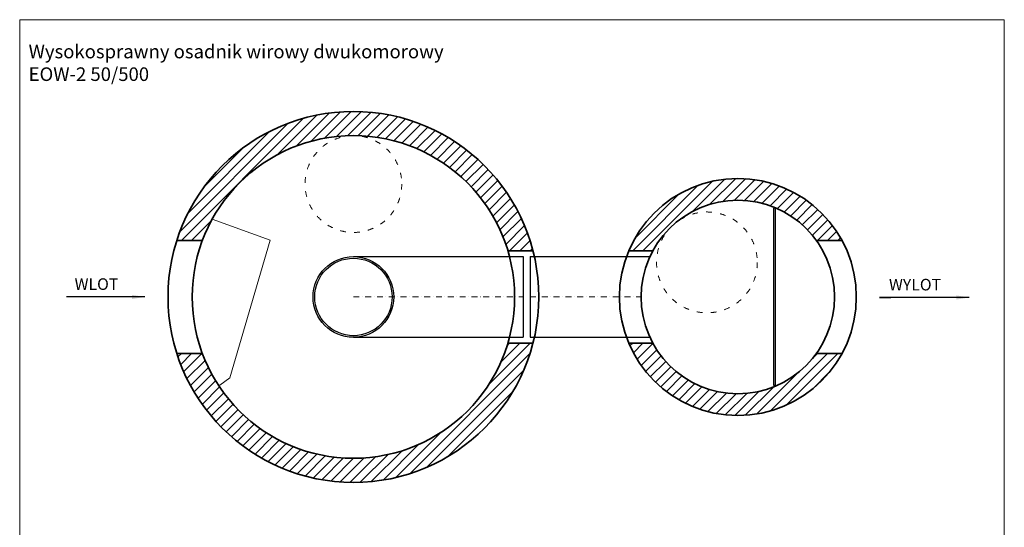
# Model space of a CAD drawing. Units: millimetres. Extents: x -7823 to 11106, y -3192 to 5447.
# Drawn here: x -7823 to -1715, y 2300 to 5447 of the extents above; entities that cross this region are included whole.
import ezdxf

# ---------------------------------------------------------------- set-up
doc = ezdxf.new("R2010")
doc.units = ezdxf.units.MM
doc.header["$MEASUREMENT"] = 0
doc.linetypes.add('ACAD_ISO03W100', pattern=[30, 12, -18])
doc.linetypes.add('DASHDOT', pattern=[25.4, 12.7, -6.35, 0, -6.35])
doc.layers.get('0').update_dxf_attribs({"lineweight": 5})
for name, color, linetype, lineweight in [('Korpus', 7, 'Continuous', 35), ('Osie', 7, 'DASHDOT', 5), ('Przegrody', 7, 'Continuous', 30), ('Technologia', 7, 'Continuous', 13), ('Wlot-wylot', 7, 'Continuous', 5), ('Właz', 7, 'Continuous', 20)]:
    doc.layers.add(name, color=color, linetype=linetype, lineweight=lineweight)
doc.styles.get("Standard").update_dxf_attribs({"font": 'arial.ttf'})
doc.dimstyles.new('ISO-25', dxfattribs={"dimtxt": 30, "dimasz": 30, "dimexe": 0, "dimexo": 200, "dimgap": 6.25, "dimtad": 1, "dimtxsty": 'Standard', "dimblk": 'OBLIQUE', "dimcen": 25, "dimadec": 0, "dimazin": 0, "dimtfac": 1, "dimtmove": 0, "dimatfit": 3, "dimfxl": 0, "dimarcsym": 0})
pattern_1 = [(45, (-6548.333, -168.07), (-31.8198, 31.8198), [])]

# ---------------------------------------------------------------- blocks, each defined once
blk = doc.blocks.new('_Oblique')
at = {"color": 0, "linetype": 'ByBlock', "lineweight": -2}
blk.add_line((-0.5, -0.5), (0.5, 0.5), dxfattribs=at)

msp = doc.modelspace()

# ---------------------------------------------------------------- hatches: boundary and pattern name
h = msp.add_hatch()
h.set_pattern_fill('ANSI31', color=256, scale=360, style=0)
h.set_pattern_definition(pattern_1)
h.paths.add_polyline_path([(-6689.85, 4078.204, -0.71898034), (-4795.036, 4014.646), (-4639.376, 4014.646, 0.75254754), (-6848.548, 4078.204)])
h = msp.add_hatch()
h.set_pattern_fill('ANSI31', color=256, scale=360, style=0)
h.set_pattern_definition(pattern_1)
h.paths.add_polyline_path([(-3895.317, 4014.618, -0.55311436), (-2880.814, 4078.204), (-2721.829, 4078.204, 0.62863433), (-4044.994, 4014.623)])
h = msp.add_hatch()
h.set_pattern_fill('ANSI31', color=256, scale=360, style=0)
h.set_pattern_definition(pattern_1)
h.paths.add_polyline_path([(-4795.001, 3441.78, -0.71906728), (-6689.887, 3378.204), (-6848.58, 3378.204, 0.75262455), (-4639.346, 3441.78)])
h = msp.add_hatch()
h.set_pattern_fill('ANSI31', color=256, scale=360, style=0)
h.set_pattern_definition(pattern_1)
h.paths.add_polyline_path([(-4045.024, 3441.756, 0.62872484), (-2721.775, 3378.204), (-2880.743, 3378.204, -0.55321932), (-3895.35, 3441.751)])

# ---------------------------------------------------------------- linework, layer by layer
for p, q in [((-1715.103, 5446.991), (-7823.355, 5446.991)), ((-7823.355, 5446.991), (-7823.355, -3191.822)), ((-1715.103, -3191.822), (-1715.103, 5446.991))]:
    msp.add_line(p, q)
at = {"layer": 'Korpus'}
for p, q in [((-6689.85, 4078.204), (-6848.548, 4078.204)), ((-2721.829, 4078.204), (-2880.814, 4078.204)), ((-4795.036, 4014.646), (-4639.376, 4014.646)), ((-3895.317, 4014.618), (-4044.994, 4014.623)), ((-4639.346, 3441.78), (-4795.001, 3441.78)), ((-4045.024, 3441.756), (-3895.35, 3441.751)), ((-6689.887, 3378.204), (-6848.58, 3378.204)), ((-2721.775, 3378.204), (-2880.743, 3378.204))]:
    msp.add_line(p, q, dxfattribs=at)
for centre, radius in [((-5753.119, 3728.154), 1150), ((-5753.119, 3728.154), 1000), ((-3368.118, 3728.154), 735), ((-3368.118, 3728.154), 600)]:
    msp.add_circle(centre, radius, dxfattribs=at)
at = {"layer": 'Osie', "ltscale": 2.88}
for p, q in [((-5753.119, 3728.204), (-4699.106, 3728.174)), ((-4657.269, 3728.173), (-3968.118, 3728.154))]:
    msp.add_line(p, q, dxfattribs=at)
at = {"layer": 'Przegrody'}
for p, q in [((-3145.077, 3178.582), (-3145.077, 4277.726)), ((-3135.077, 4277.726), (-3145.077, 4277.726)), ((-3135.077, 3178.582), (-3135.077, 4277.726)), ((-5753.119, 3978.154), (-4699.103, 3978.154)), ((-4699.103, 3978.248), (-4699.108, 3478.154)), ((-4657.271, 3978.247), (-4657.266, 3478.154)), ((-4657.271, 3978.154), (-3913.564, 3978.154)), ((-5753.119, 3478.154), (-4699.108, 3478.154)), ((-4657.266, 3478.154), (-3913.544, 3478.154)), ((-3135.077, 3178.582), (-3145.077, 3178.582))]:
    msp.add_line(p, q, dxfattribs=at)
for radius in [250, 240]:
    msp.add_circle((-5753.119, 3728.154), radius, dxfattribs=at)
at = {"layer": 'Technologia'}
for p, q in [((-6269.367, 4080.389), (-6629.32, 4210.1)), ((-6520.654, 3225.77), (-6269.367, 4080.389)), ((-6580.76, 3181.278), (-6520.654, 3225.77))]:
    msp.add_line(p, q, dxfattribs=at)
at = {"layer": 'Właz', "linetype": 'ACAD_ISO03W100', "ltscale": 2.88}
for centre, radius in [((-5753.119, 4428.154), 300), ((-3559.998, 3942.43), 312.5)]:
    msp.add_circle(centre, radius, dxfattribs=at)

# ---------------------------------------------------------------- texts
for s, insert, char_height, attachment_point in [('{Wysokosprawny osadnik wirowy dwukomorowy\\PEOW-2 50/500 }', (-7767.972, 5291.917), 84.2597, 1), ('WLOT', (-7347.13, 3798.362), 72, 5), ('WYLOT', (-2268.925, 3795.153), 72, 5)]:
    msp.add_mtext(s, dxfattribs=dict(insert=insert, char_height=char_height, attachment_point=attachment_point))

# ---------------------------------------------------------------- leaders
at = {"layer": 'Wlot-wylot', "lineweight": 30}
for points in [[(-7047.119, 3728.154), (-7531.941, 3728.154), (-7531.941, 3728.233)], [(-1933.524, 3724.945), (-2489.125, 3724.945), (-2418.347, 3725.024)]]:
    msp.add_leader(points, dimstyle='ISO-25', override={"dimasz": 80, "dimtad": 0}, dxfattribs=at)

doc.saveas('drawing.dxf')
